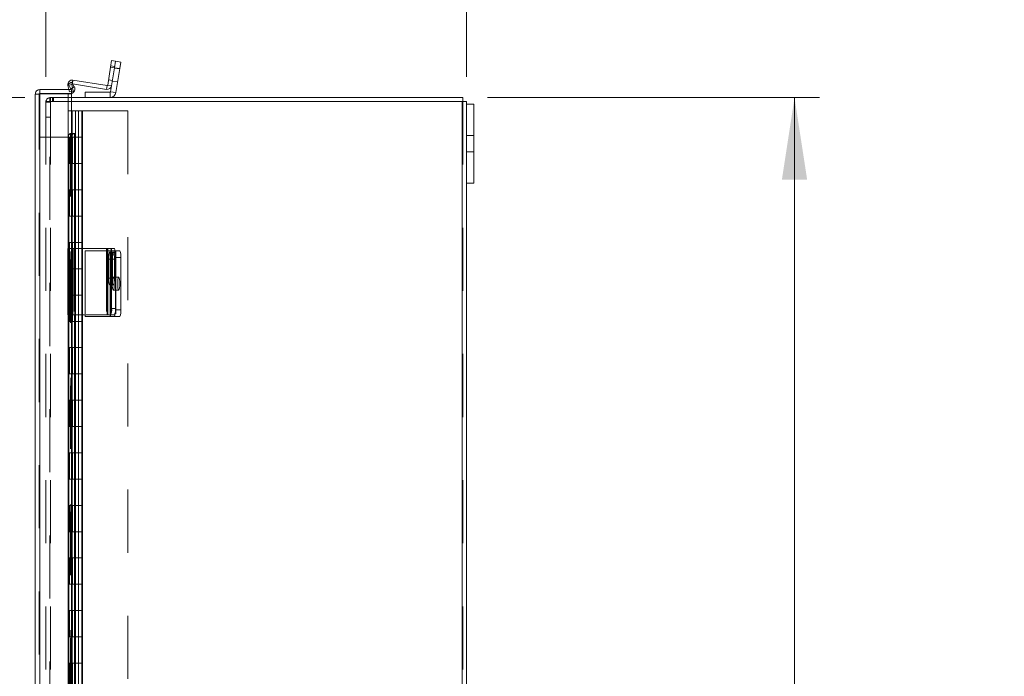
# Model space of a CAD drawing. Units: inches. Extents: x 0 to 16.5, y 0 to 11.7.
# Drawn here: x 7.6 to 9.1, y 8.1 to 9.2 of the extents above; entities that cross this region are included whole.
import ezdxf

# ---------------------------------------------------------------- set-up
doc = ezdxf.new("R2010")
doc.units = ezdxf.units.IN
doc.header["$MEASUREMENT"] = 0
doc.linetypes.add('HIDDEN', pattern=[0.075, 0.05, -0.025])
doc.styles.add('SLDTEXTSTYLE0', font='TXT', dxfattribs={"width": 0.75})
doc.dimstyles.new('SLDDIMSTYLE1', dxfattribs={"dimtxt": 0.125, "dimasz": 0.13, "dimexe": 0, "dimexo": 0.0625, "dimgap": 0.03125, "dimtad": 0, "dimtih": 1, "dimtoh": 1, "dimlfac": 12, "dimrnd": 1e-09, "dimzin": 12, "dimdsep": 46, "dimtxsty": 'SLDTEXTSTYLE0', "dimsah": 1, "dimcen": 0.09, "dimadec": 0, "dimazin": 3, "dimtfac": 1, "dimtofl": 0, "dimtmove": 0, "dimatfit": 3, "dimfxl": 1, "dimfrac": 2, "dimtolj": 1, "dimtzin": 12, "dimarcsym": 0})
doc.dimstyles.new('SLDDIMSTYLE2', dxfattribs={"dimtxt": 0.125, "dimasz": 0.13, "dimexe": 0, "dimexo": 0.0625, "dimgap": 0.03125, "dimtad": 0, "dimtih": 1, "dimtoh": 1, "dimlfac": 12, "dimrnd": 1e-09, "dimzin": 4, "dimdsep": 46, "dimtxsty": 'SLDTEXTSTYLE0', "dimsah": 1, "dimcen": 0.09, "dimadec": 0, "dimazin": 1, "dimtfac": 1, "dimtmove": 0, "dimatfit": 0, "dimfxl": 1, "dimfrac": 2, "dimtolj": 1, "dimtzin": 12, "dimarcsym": 0})
doc.dimstyles.new('SLDDIMSTYLE3', dxfattribs={"dimtxt": 0.125, "dimasz": 0.13, "dimexe": 0, "dimexo": 0.0625, "dimgap": 0.03125, "dimtad": 0, "dimtih": 1, "dimtoh": 1, "dimlfac": 12, "dimrnd": 1e-09, "dimzin": 4, "dimdsep": 46, "dimtxsty": 'SLDTEXTSTYLE0', "dimsah": 1, "dimcen": 0.09, "dimadec": 0, "dimazin": 1, "dimtfac": 1, "dimtofl": 0, "dimtmove": 0, "dimatfit": 3, "dimfxl": 1, "dimfrac": 2, "dimtolj": 1, "dimtzin": 12, "dimarcsym": 0})

# ---------------------------------------------------------------- blocks, each defined once
blk = doc.blocks.new('_D_11')
at = {"color": 7, "linetype": 'Continuous', "lineweight": 0, "transparency": 16777216}
for p, q in [((8.3284, 9.0563), (8.8542, 9.0563)), ((8.8148, 9.0563), (8.8148, 6.3566)), ((8.607, 6.3566), (9.0226, 6.3566)), ((9.0226, 6.1074), (8.607, 6.1074)), ((8.8148, 3.0563), (8.8148, 6.1074)), ((8.3284, 3.0563), (8.8542, 3.0563))]:
    blk.add_line(p, q, dxfattribs=at)
for centre, start, end in [((8.607, 6.232), 90, 270), ((9.0226, 6.232), 270, 90)]:
    blk.add_arc(centre, 0.1246, start, end, dxfattribs=at)
for points in [[(8.8148, 9.0563), (8.7948, 8.9263), (8.8348, 8.9263)], [(8.8148, 3.0563), (8.8348, 3.1863), (8.7948, 3.1863)]]:
    blk.add_solid(points, dxfattribs=at)
at = {"color": 7, "linetype": 'Continuous', "lineweight": 0, "transparency": 16777216, "insert": (8.607, 6.2939, -0.6442), "char_height": 0.125, "attachment_point": 1, "style": 'SLDTEXTSTYLE0'}
blk.add_mtext('72.00', dxfattribs=at)
blk = doc.blocks.new('_D_12')
at = {"color": 7, "linetype": 'Continuous', "lineweight": 0, "transparency": 16777216}
for p, q in [((7.7988, 9.5875), (8.122, 9.5875)), ((7.6286, 9.0894), (7.6286, 9.5023)), ((8.2953, 9.0894), (8.2953, 9.5023)), ((7.6286, 9.4629), (7.3786, 9.4629)), ((8.2953, 9.4629), (8.5453, 9.4629)), ((8.122, 9.3383), (7.7988, 9.3383))]:
    blk.add_line(p, q, dxfattribs=at)
for centre, start, end in [((7.7988, 9.4629), 90, 270), ((8.122, 9.4629), 270, 90)]:
    blk.add_arc(centre, 0.1246, start, end, dxfattribs=at)
for points in [[(7.6286, 9.4629), (7.4986, 9.4829), (7.4986, 9.4429)], [(8.2953, 9.4629), (8.4253, 9.4429), (8.4253, 9.4829)]]:
    blk.add_solid(points, dxfattribs=at)
at = {"color": 7, "linetype": 'Continuous', "lineweight": 0, "transparency": 16777216, "insert": (7.7988, 9.5249, -0.6442), "char_height": 0.125, "attachment_point": 1, "style": 'SLDTEXTSTYLE0'}
blk.add_mtext('8.00', dxfattribs=at)
blk = doc.blocks.new('_D_13')
at = {"color": 7, "linetype": 'Continuous', "lineweight": 0, "transparency": 16777216}
for p, q in [((7.5954, 9.0563), (7.0469, 9.0563)), ((7.0862, 9.0563), (7.0862, 8.3782)), ((7.0862, 7.1738), (7.0862, 7.7829)), ((7.6298, 7.1738), (7.0469, 7.1738))]:
    blk.add_line(p, q, dxfattribs=at)
for points in [[(7.0862, 9.0563), (7.0662, 8.9263), (7.1062, 8.9263)], [(7.0862, 7.1738), (7.1062, 7.3038), (7.0662, 7.3038)]]:
    blk.add_solid(points, dxfattribs=at)
at = {"color": 7, "linetype": 'Continuous', "lineweight": 0, "transparency": 16777216, "char_height": 0.125, "attachment_point": 1, "style": 'SLDTEXTSTYLE0'}
for s, insert in [('22.59', (6.8276, 8.3409, -0.6442)), ('TYP', (6.9521, 8.1425, -0.6442)), ('PADLOCK', (6.6855, 7.944, -0.6442))]:
    blk.add_mtext(s, dxfattribs=dict(at, insert=insert))

msp = doc.modelspace()

# ---------------------------------------------------------------- linework, layer by layer
at = {"color": 7, "linetype": 'Continuous', "lineweight": 15}
for p, q in [((7.73102, 9.1046), (7.73265, 9.11489)), ((7.73265, 9.11489), (7.73874, 9.11393)), ((7.73874, 9.11393), (7.73711, 9.10364)), ((7.73874, 9.11393), (7.7473, 9.11257)), ((7.7473, 9.11257), (7.74567, 9.10228)), ((7.73102, 9.1046), (7.7265, 9.07604)), ((7.73711, 9.10364), (7.73102, 9.1046)), ((7.73711, 9.10364), (7.73108, 9.06557)), ((7.73711, 9.10364), (7.73259, 9.07508)), ((7.74567, 9.10228), (7.73711, 9.10364)), ((7.74567, 9.10228), (7.73964, 9.06422)), ((7.66392, 9.07761), (7.66931, 9.08072)), ((7.66931, 9.08072), (7.67348, 9.0735)), ((7.67141, 9.08401), (7.72564, 9.07542)), ((7.61901, 9.0689), (7.61901, 9.06268)), ((7.61901, 9.0689), (7.66895, 9.0689)), ((7.66514, 9.0689), (7.66359, 9.07562)), ((7.66809, 9.07039), (7.66392, 9.07761)), ((7.67348, 9.0735), (7.66809, 9.07039)), ((7.66809, 9.07039), (7.6683, 9.07003)), ((7.6683, 9.07003), (7.67369, 9.07314)), ((7.66895, 9.0689), (7.66895, 9.06268)), ((7.67098, 9.07783), (7.72467, 9.06933)), ((7.67348, 9.0735), (7.67369, 9.07314)), ((7.69109, 9.05627), (7.69109, 9.06494)), ((7.69109, 9.06494), (7.73034, 9.06494)), ((7.72564, 9.07542), (7.72467, 9.06933)), ((7.7265, 9.07604), (7.73259, 9.07508)), ((7.73034, 9.06494), (7.73034, 9.05627)), ((7.73108, 9.06557), (7.73964, 9.06422)), ((7.6117, 3.05017), (7.6117, 9.06159)), ((7.61901, 9.06268), (7.66895, 9.06268)), ((7.61901, 3.04967), (7.61901, 9.06209)), ((7.61901, 9.06209), (7.66895, 9.06209)), ((7.66895, 8.99959), (7.66895, 9.06209)), ((7.66895, 9.05627), (8.28903, 9.05627)), ((8.28795, 9.05005), (7.66895, 9.05005)), ((8.28795, 9.05005), (8.28795, 3.0625)), ((8.28795, 9.05005), (8.29526, 9.05005)), ((8.28903, 9.05005), (8.28903, 9.05627)), ((8.29526, 9.05005), (8.29526, 9.04586)), ((8.29526, 9.04586), (8.30647, 9.04586)), ((8.29526, 9.04586), (8.29526, 8.92086)), ((8.30647, 9.04586), (8.30647, 8.92086)), ((7.66931, 8.99125), (7.66392, 8.99125)), ((7.66392, 8.99125), (7.66392, 8.81731)), ((7.66809, 8.99959), (7.66765, 8.99959)), ((7.66809, 8.99959), (7.67348, 8.99959)), ((7.66931, 8.99125), (7.66931, 8.81731)), ((7.67369, 8.99959), (7.67348, 8.99959)), ((7.67369, 8.99959), (7.67462, 8.99959)), ((7.67462, 8.81731), (7.67462, 8.99959)), ((8.29526, 8.92086), (8.30647, 8.92086)), ((8.29526, 8.92086), (8.29526, 6.11877)), ((7.66341, 8.81731), (7.66341, 8.7119)), ((7.66341, 8.81731), (7.67141, 8.81731)), ((7.67141, 8.81731), (7.67141, 8.7119)), ((7.72564, 8.81731), (7.67141, 8.81731)), ((7.72564, 8.81731), (7.72564, 8.7119)), ((7.7265, 8.81731), (7.72564, 8.81731)), ((7.7265, 8.7119), (7.7265, 8.81731)), ((7.7265, 8.81731), (7.73102, 8.81731)), ((7.73102, 8.81731), (7.73711, 8.81731)), ((7.72785, 8.80035), (7.72785, 8.77035)), ((7.7313, 8.77035), (7.7313, 8.80035)), ((7.73874, 8.8069), (7.73265, 8.8069)), ((7.73265, 8.8069), (7.73265, 8.72231)), ((7.73837, 8.8135), (7.74567, 8.8135)), ((7.73874, 8.8069), (7.73874, 8.72231)), ((7.73874, 8.80309), (7.73874, 8.71975)), ((7.7473, 8.80309), (7.73874, 8.80309)), ((7.7473, 8.80309), (7.7473, 8.71975)), ((7.73265, 8.72231), (7.73874, 8.72231)), ((7.67141, 8.7119), (7.66341, 8.7119)), ((7.66392, 8.7119), (7.66392, 7.73398)), ((7.66931, 8.7119), (7.66931, 7.73398)), ((7.67141, 8.7119), (7.72564, 8.7119)), ((7.67462, 7.73398), (7.67462, 8.7119)), ((7.69109, 8.7119), (7.69109, 8.70934)), ((7.69109, 8.70934), (7.73034, 8.70934)), ((7.72564, 8.7119), (7.7265, 8.7119)), ((7.73102, 8.7119), (7.7265, 8.7119)), ((7.73034, 8.70934), (7.73108, 8.70934)), ((7.73711, 8.7119), (7.73102, 8.7119)), ((7.73711, 8.70934), (7.73108, 8.70934)), ((7.74567, 8.70934), (7.73711, 8.70934)), ((7.73874, 8.71975), (7.7473, 8.71975))]:
    msp.add_line(p, q, dxfattribs=at)
at = {"color": 7, "linetype": 'HIDDEN', "lineweight": 0}
for p, q in [((7.73102, 9.1046), (7.73711, 9.10364)), ((7.73739, 9.10541), (7.7313, 9.10637)), ((7.74559, 9.10179), (7.73703, 9.10314)), ((7.73711, 9.10364), (7.74567, 9.10228)), ((7.67045, 9.07792), (7.67141, 9.08401)), ((7.73394, 9.0836), (7.72785, 9.08456)), ((7.73377, 9.08257), (7.74233, 9.08121)), ((7.6696, 9.07701), (7.66359, 9.07562)), ((7.6696, 9.07701), (7.6649, 9.07592)), ((7.66597, 9.06531), (7.66514, 9.0689)), ((7.66597, 9.06531), (7.67198, 9.0667)), ((7.66809, 9.07039), (7.67348, 9.0735)), ((7.6683, 9.07003), (7.67369, 9.07314)), ((7.67198, 9.0667), (7.6696, 9.07701)), ((7.67045, 9.07792), (7.67055, 9.07858)), ((7.67045, 9.07792), (7.67098, 9.07783)), ((7.72564, 9.07542), (7.72467, 9.06933)), ((7.7265, 9.07604), (7.73259, 9.07508)), ((7.73034, 9.06494), (7.73034, 9.05627)), ((7.73108, 9.06557), (7.73964, 9.06422)), ((7.61792, 9.06159), (7.6117, 9.06159)), ((7.61792, 7.17379), (7.61792, 9.06159)), ((7.61901, 9.06209), (7.61901, 3.04967)), ((7.62859, 9.05005), (7.62859, 3.0625)), ((7.62859, 9.05005), (7.6359, 9.05005)), ((7.63482, 9.04896), (7.62859, 9.04896)), ((7.63482, 9.05005), (7.63482, 9.05627)), ((7.63482, 9.05627), (7.66895, 9.05627)), ((7.63482, 3.0625), (7.63482, 9.05005)), ((7.6359, 9.05005), (7.6359, 9.05627)), ((7.66895, 9.05005), (7.6359, 9.05005)), ((7.6359, 9.05005), (7.6359, 3.0625)), ((7.63901, 9.05005), (7.63901, 9.05627)), ((7.64057, 9.05005), (7.64057, 9.05627)), ((7.66378, 9.06209), (7.66378, 3.04967)), ((8.28795, 3.0625), (8.28795, 9.05005)), ((8.28903, 9.05005), (8.28903, 3.0625)), ((7.66388, 9.03505), (7.67526, 9.03505)), ((7.66388, 9.03505), (7.66388, 8.99338)), ((7.67005, 9.03505), (7.67005, 8.99338)), ((7.67526, 9.03505), (7.75859, 9.03505)), ((7.67526, 9.03505), (7.67526, 8.99338)), ((7.68009, 8.99338), (7.68009, 9.03505)), ((7.68047, 8.99338), (7.68047, 9.03505)), ((7.6858, 8.99338), (7.6858, 9.03505)), ((7.68663, 8.99338), (7.68663, 9.03505)), ((7.75859, 9.03505), (7.75859, 3.07671)), ((7.62859, 9.02502), (7.63482, 9.02502)), ((7.61792, 8.99338), (7.67069, 8.99338)), ((7.66484, 8.99338), (7.66484, 8.95171)), ((7.66612, 8.95171), (7.66612, 8.99338)), ((7.66765, 8.99959), (7.66765, 3.11217)), ((7.66765, 8.99954), (7.66765, 3.11222)), ((7.6683, 3.11217), (7.6683, 8.99959)), ((7.6684, 3.11217), (7.6684, 8.99959)), ((7.67005, 8.99338), (7.67005, 8.95171)), ((7.67069, 8.95171), (7.67069, 8.99338)), ((7.67526, 8.99338), (7.67069, 8.99338)), ((7.67526, 8.95171), (7.67526, 8.99338)), ((7.67526, 8.99338), (7.68663, 8.99338)), ((7.68047, 8.95171), (7.68047, 8.99338)), ((7.68567, 8.95171), (7.68567, 8.99338)), ((7.68663, 8.95171), (7.68663, 8.99338)), ((8.30647, 8.9964), (8.29526, 8.9964)), ((8.29526, 8.97031), (8.30647, 8.97031)), ((7.66484, 8.95171), (7.66388, 8.95171)), ((7.66388, 8.95171), (7.66388, 8.91005)), ((7.67069, 8.95171), (7.66484, 8.95171)), ((7.66484, 8.95171), (7.66484, 8.91005)), ((7.67005, 8.95171), (7.67005, 8.91005)), ((7.67526, 8.95171), (7.67069, 8.95171)), ((7.67526, 8.95171), (7.67526, 8.91005)), ((7.67526, 8.95171), (7.68663, 8.95171)), ((7.68009, 8.91005), (7.68009, 8.95171)), ((7.68047, 8.91005), (7.68047, 8.95171)), ((7.6858, 8.91005), (7.6858, 8.95171)), ((7.68663, 8.91005), (7.68663, 8.95171)), ((7.66484, 8.91005), (7.66388, 8.91005)), ((7.66484, 8.91005), (7.67069, 8.91005)), ((7.66484, 8.91005), (7.66484, 8.86838)), ((7.66612, 8.86838), (7.66612, 8.91005)), ((7.67005, 8.91005), (7.67005, 8.86838)), ((7.67069, 8.86838), (7.67069, 8.91005)), ((7.67526, 8.91005), (7.67069, 8.91005)), ((7.67526, 8.86838), (7.67526, 8.91005)), ((7.67526, 8.91005), (7.68663, 8.91005)), ((7.68047, 8.86838), (7.68047, 8.91005)), ((7.68567, 8.86838), (7.68567, 8.91005)), ((7.68663, 8.86838), (7.68663, 8.91005)), ((7.66484, 8.86838), (7.66388, 8.86838)), ((7.66388, 8.86838), (7.66388, 8.82671)), ((7.67069, 8.86838), (7.66484, 8.86838)), ((7.66484, 8.86838), (7.66484, 8.82671)), ((7.67005, 8.86838), (7.67005, 8.82671)), ((7.67526, 8.86838), (7.67069, 8.86838)), ((7.67526, 8.86838), (7.67526, 8.82671)), ((7.67526, 8.86838), (7.68663, 8.86838)), ((7.68009, 8.82671), (7.68009, 8.86838)), ((7.68047, 8.82671), (7.68047, 8.86838)), ((7.6858, 8.82671), (7.6858, 8.86838)), ((7.68663, 8.82671), (7.68663, 8.86838)), ((7.66359, 8.81731), (7.66359, 8.7119)), ((7.66484, 8.82671), (7.66388, 8.82671)), ((7.66392, 8.81731), (7.66392, 8.7119)), ((7.66484, 8.82671), (7.67069, 8.82671)), ((7.66484, 8.82671), (7.66484, 8.78505)), ((7.66597, 8.81731), (7.66597, 8.7119)), ((7.66612, 8.78505), (7.66612, 8.82671)), ((7.66931, 8.81731), (7.66931, 8.7119)), ((7.66958, 8.81731), (7.66958, 8.7119)), ((7.6696, 8.7119), (7.6696, 8.81731)), ((7.67005, 8.82671), (7.67005, 8.78505)), ((7.67045, 8.81731), (7.67045, 8.7119)), ((7.67069, 8.78505), (7.67069, 8.82671)), ((7.67526, 8.82671), (7.67069, 8.82671)), ((7.67198, 8.81731), (7.67198, 8.7119)), ((7.67369, 8.81731), (7.67369, 8.7119)), ((7.67462, 8.7119), (7.67462, 8.81731)), ((7.67526, 8.78505), (7.67526, 8.82671)), ((7.67526, 8.82671), (7.68663, 8.82671)), ((7.68047, 8.78505), (7.68047, 8.82671)), ((7.68567, 8.78505), (7.68567, 8.82671)), ((7.68663, 8.78505), (7.68663, 8.82671)), ((7.72467, 8.81731), (7.72467, 8.7119)), ((7.73259, 8.81731), (7.73259, 8.7119)), ((7.69109, 8.8135), (7.69109, 8.7119)), ((7.73034, 8.8135), (7.69109, 8.8135)), ((7.73566, 8.81139), (7.72957, 8.81139)), ((7.73108, 8.8135), (7.73034, 8.8135)), ((7.73034, 8.8135), (7.73034, 8.70934)), ((7.73034, 8.8135), (7.73034, 8.7119)), ((7.73108, 8.8135), (7.73711, 8.8135)), ((7.73108, 8.7119), (7.73108, 8.8135)), ((7.73739, 8.80035), (7.7313, 8.80035)), ((7.73394, 8.80035), (7.7313, 8.80035)), ((7.73394, 8.77035), (7.73394, 8.80035)), ((7.73711, 8.8135), (7.73837, 8.8135)), ((7.73739, 8.80035), (7.73739, 8.77035)), ((7.73964, 8.8135), (7.73964, 8.70934)), ((7.66484, 8.78505), (7.66388, 8.78505)), ((7.66388, 8.78505), (7.66388, 8.74338)), ((7.67069, 8.78505), (7.66484, 8.78505)), ((7.66484, 8.78505), (7.66484, 8.74338)), ((7.67005, 8.78505), (7.67005, 8.74338)), ((7.67526, 8.78505), (7.67069, 8.78505)), ((7.67526, 8.78505), (7.67526, 8.74338)), ((7.67526, 8.78505), (7.68663, 8.78505)), ((7.68009, 8.74338), (7.68009, 8.78505)), ((7.68047, 8.74338), (7.68047, 8.78505)), ((7.6858, 8.74338), (7.6858, 8.78505)), ((7.68663, 8.74338), (7.68663, 8.78505)), ((7.73739, 8.77035), (7.7313, 8.77035)), ((7.73394, 8.77035), (7.7313, 8.77035)), ((7.74396, 8.77184), (7.7354, 8.77184)), ((7.72957, 8.75931), (7.73566, 8.75931)), ((7.66484, 8.74338), (7.66388, 8.74338)), ((7.66484, 8.74338), (7.67069, 8.74338)), ((7.66484, 8.74338), (7.66484, 8.70171)), ((7.66612, 8.70171), (7.66612, 8.74338)), ((7.67005, 8.74338), (7.67005, 8.70171)), ((7.67069, 8.70171), (7.67069, 8.74338)), ((7.67526, 8.74338), (7.67069, 8.74338)), ((7.67526, 8.70171), (7.67526, 8.74338)), ((7.67526, 8.74338), (7.68663, 8.74338)), ((7.68047, 8.70171), (7.68047, 8.74338)), ((7.68567, 8.70171), (7.68567, 8.74338)), ((7.68663, 8.70171), (7.68663, 8.74338)), ((7.7354, 8.751), (7.74396, 8.751)), ((7.66484, 8.70171), (7.66388, 8.70171)), ((7.66388, 8.70171), (7.66388, 8.66005)), ((7.67069, 8.70171), (7.66484, 8.70171)), ((7.66484, 8.70171), (7.66484, 8.66005)), ((7.67005, 8.70171), (7.67005, 8.66005)), ((7.67526, 8.70171), (7.67069, 8.70171)), ((7.67526, 8.70171), (7.67526, 8.66005)), ((7.67526, 8.70171), (7.68663, 8.70171)), ((7.68009, 8.66005), (7.68009, 8.70171)), ((7.68047, 8.66005), (7.68047, 8.70171)), ((7.6858, 8.66005), (7.6858, 8.70171)), ((7.68663, 8.66005), (7.68663, 8.70171)), ((7.66484, 8.66005), (7.66388, 8.66005)), ((7.66484, 8.66005), (7.67069, 8.66005)), ((7.66484, 8.66005), (7.66484, 8.61838)), ((7.66612, 8.61838), (7.66612, 8.66005)), ((7.67005, 8.66005), (7.67005, 8.61838)), ((7.67069, 8.61838), (7.67069, 8.66005)), ((7.67526, 8.66005), (7.67069, 8.66005)), ((7.67526, 8.61838), (7.67526, 8.66005)), ((7.67526, 8.66005), (7.68663, 8.66005)), ((7.68047, 8.61838), (7.68047, 8.66005)), ((7.68567, 8.61838), (7.68567, 8.66005)), ((7.68663, 8.61838), (7.68663, 8.66005)), ((7.66484, 8.61838), (7.66388, 8.61838)), ((7.66388, 8.61838), (7.66388, 8.57671)), ((7.67069, 8.61838), (7.66484, 8.61838)), ((7.66484, 8.61838), (7.66484, 8.57671)), ((7.67005, 8.61838), (7.67005, 8.57671)), ((7.67526, 8.61838), (7.67069, 8.61838)), ((7.67526, 8.61838), (7.67526, 8.57671)), ((7.67526, 8.61838), (7.68663, 8.61838)), ((7.68009, 8.57671), (7.68009, 8.61838)), ((7.68047, 8.57671), (7.68047, 8.61838)), ((7.6858, 8.57671), (7.6858, 8.61838)), ((7.68663, 8.57671), (7.68663, 8.61838)), ((7.66484, 8.57671), (7.66388, 8.57671)), ((7.66484, 8.57671), (7.67069, 8.57671)), ((7.66484, 8.57671), (7.66484, 8.53505)), ((7.66612, 8.53505), (7.66612, 8.57671)), ((7.67005, 8.57671), (7.67005, 8.53505)), ((7.67069, 8.53505), (7.67069, 8.57671)), ((7.67526, 8.57671), (7.67069, 8.57671)), ((7.67526, 8.53505), (7.67526, 8.57671)), ((7.67526, 8.57671), (7.68663, 8.57671)), ((7.68047, 8.53505), (7.68047, 8.57671)), ((7.68567, 8.53505), (7.68567, 8.57671)), ((7.68663, 8.53505), (7.68663, 8.57671)), ((7.66484, 8.53505), (7.66388, 8.53505)), ((7.66388, 8.53505), (7.66388, 8.49338)), ((7.67069, 8.53505), (7.66484, 8.53505)), ((7.66484, 8.53505), (7.66484, 8.49338)), ((7.67005, 8.53505), (7.67005, 8.49338)), ((7.67526, 8.53505), (7.67069, 8.53505)), ((7.67526, 8.53505), (7.67526, 8.49338)), ((7.67526, 8.53505), (7.68663, 8.53505)), ((7.68009, 8.49338), (7.68009, 8.53505)), ((7.68047, 8.49338), (7.68047, 8.53505)), ((7.6858, 8.49338), (7.6858, 8.53505)), ((7.68663, 8.49338), (7.68663, 8.53505)), ((7.66484, 8.49338), (7.66388, 8.49338)), ((7.66484, 8.49338), (7.67069, 8.49338)), ((7.66484, 8.49338), (7.66484, 8.45171)), ((7.66612, 8.45171), (7.66612, 8.49338)), ((7.67005, 8.49338), (7.67005, 8.45171)), ((7.67069, 8.45171), (7.67069, 8.49338)), ((7.67526, 8.49338), (7.67069, 8.49338)), ((7.67526, 8.45171), (7.67526, 8.49338)), ((7.67526, 8.49338), (7.68663, 8.49338)), ((7.68047, 8.45171), (7.68047, 8.49338)), ((7.68567, 8.45171), (7.68567, 8.49338)), ((7.68663, 8.45171), (7.68663, 8.49338)), ((7.66484, 8.45171), (7.66388, 8.45171)), ((7.66388, 8.45171), (7.66388, 8.41005)), ((7.67069, 8.45171), (7.66484, 8.45171)), ((7.66484, 8.45171), (7.66484, 8.41005)), ((7.67005, 8.45171), (7.67005, 8.41005)), ((7.67526, 8.45171), (7.67069, 8.45171)), ((7.67526, 8.45171), (7.67526, 8.41005)), ((7.67526, 8.45171), (7.68663, 8.45171)), ((7.68009, 8.41005), (7.68009, 8.45171)), ((7.68047, 8.41005), (7.68047, 8.45171)), ((7.6858, 8.41005), (7.6858, 8.45171)), ((7.68663, 8.41005), (7.68663, 8.45171)), ((7.66484, 8.41005), (7.66388, 8.41005)), ((7.66484, 8.41005), (7.67069, 8.41005)), ((7.66484, 8.41005), (7.66484, 8.36838)), ((7.66612, 8.36838), (7.66612, 8.41005)), ((7.67005, 8.41005), (7.67005, 8.36838)), ((7.67069, 8.36838), (7.67069, 8.41005)), ((7.67526, 8.41005), (7.67069, 8.41005)), ((7.67526, 8.36838), (7.67526, 8.41005)), ((7.67526, 8.41005), (7.68663, 8.41005)), ((7.68047, 8.36838), (7.68047, 8.41005)), ((7.68567, 8.36838), (7.68567, 8.41005)), ((7.68663, 8.36838), (7.68663, 8.41005)), ((7.66484, 8.36838), (7.66388, 8.36838)), ((7.66388, 8.36838), (7.66388, 8.32671)), ((7.67069, 8.36838), (7.66484, 8.36838)), ((7.66484, 8.36838), (7.66484, 8.32671)), ((7.67005, 8.36838), (7.67005, 8.32671)), ((7.67526, 8.36838), (7.67069, 8.36838)), ((7.67526, 8.36838), (7.67526, 8.32671)), ((7.67526, 8.36838), (7.68663, 8.36838)), ((7.68009, 8.32671), (7.68009, 8.36838)), ((7.68047, 8.32671), (7.68047, 8.36838)), ((7.6858, 8.32671), (7.6858, 8.36838)), ((7.68663, 8.32671), (7.68663, 8.36838)), ((7.66484, 8.32671), (7.66388, 8.32671)), ((7.66484, 8.32671), (7.67069, 8.32671)), ((7.66484, 8.32671), (7.66484, 8.28505)), ((7.66612, 8.28505), (7.66612, 8.32671)), ((7.67005, 8.32671), (7.67005, 8.28505)), ((7.67069, 8.28505), (7.67069, 8.32671)), ((7.67526, 8.32671), (7.67069, 8.32671)), ((7.67526, 8.28505), (7.67526, 8.32671)), ((7.67526, 8.32671), (7.68663, 8.32671)), ((7.68047, 8.28505), (7.68047, 8.32671)), ((7.68567, 8.28505), (7.68567, 8.32671)), ((7.68663, 8.28505), (7.68663, 8.32671)), ((7.66484, 8.28505), (7.66388, 8.28505)), ((7.66388, 8.28505), (7.66388, 8.24338)), ((7.67069, 8.28505), (7.66484, 8.28505)), ((7.66484, 8.28505), (7.66484, 8.24338)), ((7.67005, 8.28505), (7.67005, 8.24338)), ((7.67526, 8.28505), (7.67069, 8.28505)), ((7.67526, 8.28505), (7.67526, 8.24338)), ((7.67526, 8.28505), (7.68663, 8.28505)), ((7.68009, 8.24338), (7.68009, 8.28505)), ((7.68047, 8.24338), (7.68047, 8.28505)), ((7.6858, 8.24338), (7.6858, 8.28505)), ((7.68663, 8.24338), (7.68663, 8.28505)), ((7.66484, 8.24338), (7.66388, 8.24338)), ((7.66484, 8.24338), (7.67069, 8.24338)), ((7.66484, 8.24338), (7.66484, 8.20171)), ((7.66612, 8.20171), (7.66612, 8.24338)), ((7.67005, 8.24338), (7.67005, 8.20171)), ((7.67069, 8.20171), (7.67069, 8.24338)), ((7.67526, 8.24338), (7.67069, 8.24338)), ((7.67526, 8.20171), (7.67526, 8.24338)), ((7.67526, 8.24338), (7.68663, 8.24338)), ((7.68047, 8.20171), (7.68047, 8.24338)), ((7.68567, 8.20171), (7.68567, 8.24338)), ((7.68663, 8.20171), (7.68663, 8.24338)), ((7.66484, 8.20171), (7.66388, 8.20171)), ((7.66388, 8.20171), (7.66388, 8.16005)), ((7.67069, 8.20171), (7.66484, 8.20171)), ((7.66484, 8.20171), (7.66484, 8.16005)), ((7.67005, 8.20171), (7.67005, 8.16005)), ((7.67526, 8.20171), (7.67069, 8.20171)), ((7.67526, 8.20171), (7.67526, 8.16005)), ((7.67526, 8.20171), (7.68663, 8.20171)), ((7.68009, 8.16005), (7.68009, 8.20171)), ((7.68047, 8.16005), (7.68047, 8.20171)), ((7.6858, 8.16005), (7.6858, 8.20171)), ((7.68663, 8.16005), (7.68663, 8.20171)), ((7.66484, 8.16005), (7.66388, 8.16005)), ((7.66484, 8.16005), (7.67069, 8.16005)), ((7.66484, 8.16005), (7.66484, 8.11838)), ((7.66612, 8.11838), (7.66612, 8.16005)), ((7.67005, 8.16005), (7.67005, 8.11838)), ((7.67069, 8.11838), (7.67069, 8.16005)), ((7.67526, 8.16005), (7.67069, 8.16005)), ((7.67526, 8.11838), (7.67526, 8.16005)), ((7.67526, 8.16005), (7.68663, 8.16005)), ((7.68047, 8.11838), (7.68047, 8.16005)), ((7.68567, 8.11838), (7.68567, 8.16005)), ((7.68663, 8.11838), (7.68663, 8.16005))]:
    msp.add_line(p, q, dxfattribs=at)
at = {"color": 8, "linetype": 'Continuous', "lineweight": 15}
for p, q in [((7.67055, 9.07858), (7.67141, 9.08401)), ((7.6649, 9.07592), (7.66359, 9.07562)), ((7.66765, 8.99959), (7.66765, 8.99954)), ((7.67369, 8.99959), (7.67369, 8.81731)), ((7.7313, 8.80035), (7.72785, 8.80035)), ((7.7313, 8.77035), (7.72785, 8.77035)), ((7.67369, 8.7119), (7.67369, 7.73398)), ((7.73034, 8.7119), (7.73034, 8.70934)), ((7.73108, 8.70934), (7.73108, 8.7119))]:
    msp.add_line(p, q, dxfattribs=at)
at = {"color": 7, "linetype": 'Continuous', "lineweight": 15, "flags": 128}
for points in [[(7.66392, 8.99125), (7.664, 8.99288), (7.66424, 8.99444), (7.66463, 8.99588), (7.66514, 8.99715), (7.66577, 8.99818), (7.6665, 8.99895), (7.66728, 8.99943), (7.66809, 8.99959)], [(7.67348, 8.99959), (7.67267, 8.99943), (7.67189, 8.99895), (7.67117, 8.99818), (7.67053, 8.99715), (7.67002, 8.99588), (7.66963, 8.99444), (7.66939, 8.99288), (7.66931, 8.99125)], [(7.7313, 8.80035), (7.7312, 8.80413), (7.7309, 8.80745), (7.73044, 8.80991), (7.72987, 8.81122), (7.72927, 8.81122), (7.72871, 8.80991), (7.72825, 8.80745), (7.72795, 8.80413), (7.72785, 8.80035)], [(7.72785, 8.77035), (7.72795, 8.76657), (7.72825, 8.76325), (7.72871, 8.76079), (7.72927, 8.75948), (7.72987, 8.75948), (7.73044, 8.76079), (7.7309, 8.76325), (7.7312, 8.76657), (7.7313, 8.77035)]]:
    msp.add_lwpolyline(points, dxfattribs=at)
at = {"color": 7, "linetype": 'HIDDEN', "lineweight": 0, "flags": 128}
for points in [[(7.73394, 8.80035), (7.73404, 8.80413), (7.73434, 8.80745), (7.7348, 8.80991), (7.73536, 8.81122), (7.73596, 8.81122), (7.73653, 8.80991), (7.73699, 8.80745), (7.73729, 8.80413), (7.73739, 8.80035)], [(7.73703, 8.76142), (7.73694, 8.76498), (7.73665, 8.76811), (7.73622, 8.77044), (7.73569, 8.77168), (7.73512, 8.77168), (7.73459, 8.77044), (7.73416, 8.76811), (7.73387, 8.76498), (7.73377, 8.76142), (7.73387, 8.75786), (7.73416, 8.75472), (7.73459, 8.7524), (7.73512, 8.75116), (7.73569, 8.75116), (7.73622, 8.7524), (7.73665, 8.75472), (7.73694, 8.75786), (7.73703, 8.76142)], [(7.73739, 8.77035), (7.73729, 8.76657), (7.73699, 8.76325), (7.73653, 8.76079), (7.73596, 8.75948), (7.73536, 8.75948), (7.7348, 8.76079), (7.73434, 8.76325), (7.73404, 8.76657), (7.73394, 8.77035)], [(7.74559, 8.76142), (7.7455, 8.75786), (7.74521, 8.75472), (7.74478, 8.7524), (7.74425, 8.75116), (7.74368, 8.75116), (7.74315, 8.7524), (7.74272, 8.75472), (7.74243, 8.75786), (7.74233, 8.76142), (7.74243, 8.76498), (7.74272, 8.76811), (7.74315, 8.77044), (7.74368, 8.77168), (7.74425, 8.77168), (7.74478, 8.77044), (7.74521, 8.76811), (7.7455, 8.76498), (7.74559, 8.76142)]]:
    msp.add_lwpolyline(points, dxfattribs=at)
at = {"color": 7, "linetype": 'Continuous', "lineweight": 15}
for centre, radius, start, end in [((7.67033, 9.07718), 0.00692, 81, 193), ((7.66765, 9.06965), 0.00075, 270, 30), ((7.66765, 9.06965), 0.00698, 280.73355, 30), ((7.72576, 9.07616), 0.00692, 261, 351), ((7.72576, 9.07616), 0.00075, 261, 351), ((7.73034, 9.06569), 0.00075, 270, 351), ((7.73034, 9.06569), 0.00942, 270, 351), ((7.71478, 8.80944), 0.01805, 351.90855, 25.8734), ((7.72087, 8.80944), 0.01805, 351.90855, 25.8734), ((7.72943, 8.80563), 0.01805, 351.90855, 25.8734), ((7.71478, 8.71977), 0.01805, 334.1266, 8.09145), ((7.72087, 8.71977), 0.01805, 334.1266, 8.09145), ((7.72087, 8.71721), 0.01805, 334.1266, 8.09145), ((7.72943, 8.71721), 0.01805, 334.1266, 8.09145)]:
    msp.add_arc(centre, radius, start, end, dxfattribs=at)
at = {"color": 7, "linetype": 'HIDDEN', "lineweight": 0}
for centre, radius, start, end in [((7.67033, 9.07718), 0.00075, 81, 193), ((7.6359, 9.04896), 0.00731, 90, 180), ((7.6359, 9.04896), 0.00108, 90, 180), ((7.66765, 9.06965), 0.00698, 270, 280.73355), ((7.72087, 8.80563), 0.01805, 351.90855, 25.8734)]:
    msp.add_arc(centre, radius, start, end, dxfattribs=at)
at = {"color": 7, "linetype": 'Continuous', "lineweight": 15}
for points in [[(7.61901, 9.0689), (7.61805, 9.06879), (7.61613, 9.06857), (7.61372, 9.06688), (7.61203, 9.06447), (7.61181, 9.06255), (7.6117, 9.06159)], [(7.6117, 9.06159), (7.61181, 9.06163), (7.61203, 9.06172), (7.61372, 9.06184), (7.61613, 9.06196), (7.61805, 9.06205), (7.61901, 9.06209)]]:
    msp.add_open_spline(points, degree=3, dxfattribs=at)
at = {"color": 7, "linetype": 'HIDDEN', "lineweight": 0}
msp.add_open_spline([(7.61792, 9.06159), (7.61794, 9.06163), (7.61797, 9.06172), (7.61822, 9.06184), (7.61858, 9.06196), (7.61886, 9.06205), (7.61901, 9.06209)], degree=3, dxfattribs=at)
msp.add_open_spline([(7.61803, 9.06204), (7.61802, 9.06203), (7.61793, 9.0619), (7.61793, 9.06174), (7.61792, 9.06159)], degree=3, knots=[0, 0, 0, 0, 0.093788, 1, 1, 1, 1], dxfattribs=at)
at = {"color": 7, "linetype": 'Continuous', "lineweight": 15}
msp.add_open_spline([(7.61901, 9.06268), (7.61887, 9.06266), (7.61858, 9.06263), (7.61823, 9.06239), (7.61809, 9.06215), (7.61803, 9.06204)], degree=3, knots=[0, 0, 0, 0, 0.3452436, 0.6904872, 1, 1, 1, 1], dxfattribs=at)

# ---------------------------------------------------------------- dimensions: what is measured, and where the dimension line sits
at = {"color": 7, "linetype": 'Continuous', "lineweight": 0}
dim = msp.add_linear_dim(base=(8.29526, 9.46294), p1=(7.62859, 9.05005), p2=(8.29526, 9.05005), dimstyle='SLDDIMSTYLE2', dxfattribs=at)
dim.commit()
dim.dimension.update_dxf_attribs({"geometry": '_D_12', "text_midpoint": (7.96038, 9.46294), "dimtype": 160})
dim = msp.add_linear_dim(base=(7.08623, 7.17379), p1=(7.63482, 9.05627), p2=(7.66917, 7.17379), angle=90, text='<>\\PTYP\\PPADLOCK', dimstyle='SLDDIMSTYLE1', dxfattribs=at)
dim.commit()
dim.dimension.update_dxf_attribs({"geometry": '_D_13', "text_midpoint": (7.08623, 8.08055), "dimtype": 160})
dim = msp.add_linear_dim(base=(8.8148, 3.05627), p1=(8.28903, 9.05627), p2=(8.28903, 3.05627), angle=90, dimstyle='SLDDIMSTYLE3', dxfattribs=at)
dim.commit()
dim.dimension.update_dxf_attribs({"geometry": '_D_11', "text_midpoint": (8.8148, 6.23201), "dimtype": 160})

doc.saveas('drawing.dxf')
